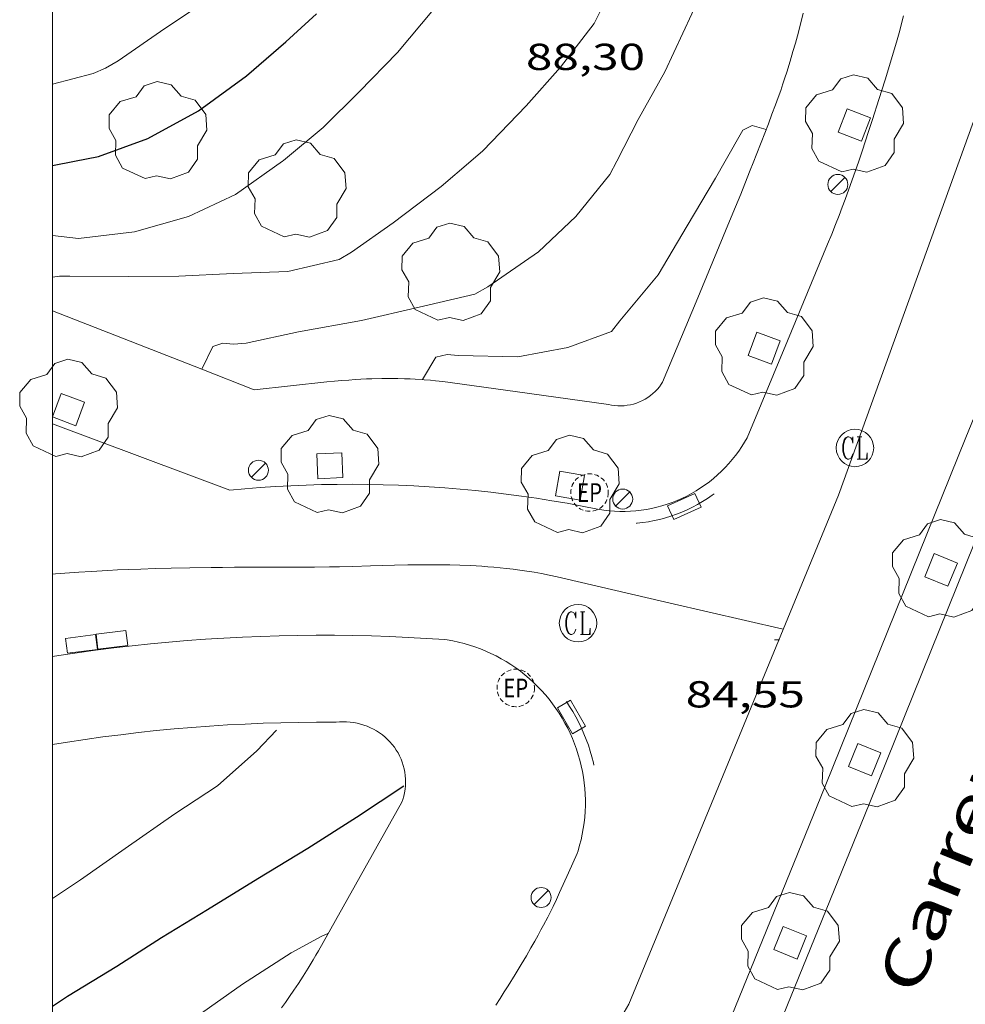
# Model space of a CAD drawing. Units: inches. Extents: x 453992 to 455004, y 4599998 to 4600502.
# Drawn here: x 453999 to 454037, y 4600262 to 4600301 of the extents above; entities that cross this region are included whole.
import ezdxf
from ezdxf.enums import TextEntityAlignment as Align

# ---------------------------------------------------------------- set-up
doc = ezdxf.new("R2010")
doc.units = ezdxf.units.IN
doc.header["$MEASUREMENT"] = 0
doc.linetypes.add('TRAZOS2', pattern=[0.375, 0.25, -0.125])
for name, color, linetype, lineweight in [('ARBRE', 7, 'Continuous', 0), ('CORBA DE NIVELL', 7, 'Continuous', 0), ('CORBA MESTRA', 7, 'Continuous', 0), ('COTA ALTIMETRICA', 7, 'Continuous', 0), ('EIX VIA URBANA PAVIMENTADA', 7, 'Continuous', 0), ('EMBORNAL', 7, 'Continuous', 0), ('ESCOCELL', 7, 'Continuous', 0), ('FANAL', 7, 'Continuous', 0), ('MARC FULL', 7, 'Continuous', 0), ('MUR', 7, 'Continuous', 0), ('PARTERRE DE GESPA', 7, 'Continuous', 0), ('REBAIX DE VORERA VIANANTS', 7, 'Continuous', 0), ('REGISTRE CLAVEGUERAM', 7, 'Continuous', 0), ('REGISTRE ENLLUMENAT PUBLIC', 7, 'Continuous', 0), ('TEXT DE CARRER', 7, 'Continuous', 0), ('VORERA', 7, 'Continuous', 0)]:
    doc.layers.add(name, color=color, linetype=linetype, lineweight=lineweight)
doc.styles.add('Style-Arial', font='ARIAL.TTF')

# ---------------------------------------------------------------- blocks, each defined once
blk = doc.blocks.new('REPC')
at = {"color": 0, "linetype": 'ByBlock', "lineweight": -2}
blk.add_circle((0.001121296942234039, 0.0002408043146133423), 1, dxfattribs=at)
at = {"color": 0, "linetype": 'ByBlock', "lineweight": -2, "style": 'Style-Arial', "width": 0.7999964000072}
blk.add_text('EP', height=1.000002, dxfattribs=at).set_placement((-0.0001425146484374409, 1.000000000033197e-06), align=Align.MIDDLE_CENTER)
blk = doc.blocks.new('ESCOSE')
at = {"color": 0, "linetype": 'ByBlock', "lineweight": -2, "flags": 128}
blk.add_lwpolyline([(-0.5, -0.5), (0.5, -0.5), (0.5, 0.5), (-0.5, 0.5)], close=True, dxfattribs=at)
blk = doc.blocks.new('EMBORN')
at = {"color": 0, "linetype": 'ByBlock', "lineweight": -2, "flags": 128}
blk.add_lwpolyline([(0, 0), (1.2, 0), (1.2, 0.6), (0, 0.6)], close=True, dxfattribs=at)
blk = doc.blocks.new('RCLAVC')
at = {"color": 0, "linetype": 'ByBlock', "lineweight": -2, "flags": 128}
for points in [[(-0.158, 0.43), (-0.122, 0.26), (-0.122, 0.6), (-0.158, 0.43), (-0.228, 0.544), (-0.332, 0.6), (-0.402, 0.6), (-0.508, 0.544), (-0.578, 0.43), (-0.612, 0.316), (-0.648, 0.146), (-0.648, -0.146), (-0.612, -0.316), (-0.578, -0.43), (-0.508, -0.544), (-0.402, -0.6), (-0.332, -0.6), (-0.228, -0.544), (-0.158, -0.43), (-0.122, -0.316)], [(-0.402, 0.6), (-0.472, 0.544), (-0.542, 0.43), (-0.578, 0.316), (-0.612, 0.146), (-0.612, -0.146), (-0.578, -0.316), (-0.542, -0.43), (-0.472, -0.544), (-0.402, -0.6)], [(0.122, 0.6), (0.368, 0.6)], [(0.226, 0.6), (0.226, -0.6)], [(0.262, 0.6), (0.262, -0.6)], [(0.122, -0.6), (0.648, -0.6), (0.648, -0.26), (0.612, -0.6)]]:
    blk.add_lwpolyline(points, dxfattribs=at)
at = {"color": 0, "linetype": 'ByBlock', "lineweight": -2}
blk.add_circle((-0.001401012718677521, -0.0007607361078262329), 1, dxfattribs=at)
blk = doc.blocks.new('FANAL')
at = {"color": 0, "linetype": 'ByBlock', "lineweight": -2}
blk.add_line((0.283, 0.283), (-0.283, -0.283), dxfattribs=at)
blk.add_circle((0.0002620689868927002, 0.0006722288131713868), 0.40000000060146, dxfattribs=at)
blk = doc.blocks.new('ARBRE')
at = {"color": 0, "linetype": 'ByBlock', "lineweight": -2, "flags": 128}
blk.add_lwpolyline([(-0.507, -1.872), (-1.415, -1.448), (-1.697, -0.9400000000000001), (-1.675, -0.342), (-1.951, 0.138), (-1.943, 0.686), (-1.511, 1.208), (-0.871, 1.406), (-0.543, 1.846), (-0.027, 2.012), (0.541, 1.882), (0.933, 1.428), (1.495, 1.262), (1.921, 0.6940000000000001), (1.969, 0.068), (1.593, -0.562), (1.593, -1.098), (1.229, -1.618), (0.505, -1.886), (-0.049, -1.762), (-0.507, -1.872)], dxfattribs=at)
blk = doc.blocks.new('COTA')
at = {"color": 0, "linetype": 'ByBlock', "lineweight": -2}
blk.add_line((0, 0), (0.2, 0), dxfattribs=at)

msp = doc.modelspace()

# ---------------------------------------------------------------- linework, layer by layer
at = {"layer": 'CORBA DE NIVELL', "color": 30, "linetype": 'Continuous', "lineweight": 0, "flags": 128}
for points, elevation in [([(454022.5785257522, 4600295.501855655), (454023.4355397216, 4600297.167851736), (454024.5015558589, 4600299.076846607), (454025.5885751777, 4600301.400841962), (454026.5045925013, 4600303.496838262), (454027.4226102149, 4600305.643834624), (454028.3236271436, 4600307.690830962), (454029.0376456032, 4600309.977829089), (454029.7396633159, 4600312.16882716), (454030.3206813037, 4600314.420826242), (454030.7106982141, 4600316.569826616), (454031.1587167014, 4600318.914826852), (454031.260725699, 4600320.079827885), (454031.502740923, 4600322.036829083), (454031.8307436926, 4600322.334827056), (454032.2557446095, 4600322.368823884), (454032.3387446851, 4600322.361823244)], 87.00013488480002), ([(454026.9165324777, 4600295.50182274), (454027.6285430128, 4600296.744819264), (454028.0055450086, 4600296.930816693), (454028.5585446216, 4600296.766812243)], 86.00013333440002), ([(454000, 4600292.525340213), (454001.0324688871, 4600292.410014342), (454003.2744744194, 4600292.680997751), (454005.4384823799, 4600293.287982273), (454007.3174920156, 4600294.17396939), (454009.1995050097, 4600295.501957168)], 89.00013798560002), ([(454000, 4600290.865058084), (454000.2724562593, 4600290.901017769), (454000.6854568768, 4600290.898014631), (454003.049460428, 4600290.882996671), (454005.0514636458, 4600290.897981504), (454007.230467851, 4600291.00696514), (454009.4214718473, 4600291.085948638), (454011.4704786509, 4600291.563933832), (454011.9584816306, 4600291.856930584), (454013.6354931383, 4600293.030919679), (454015.5465071486, 4600294.486907437), (454016.7395166995, 4600295.501899958)], 88.00013643520002), ([(454005.9694641393, 4600287.184023584), (454006.4164444031, 4600288.082966782), (454006.8194460598, 4600288.218963935), (454007.2374464119, 4600288.179960703), (454007.7514475654, 4600288.226956877), (454009.8474542446, 4600288.678941674), (454012.362461581, 4600289.131923293), (454014.6674691683, 4600289.660906624), (454016.8944765286, 4600290.175890526), (454017.4184796097, 4600290.474887013), (454019.4414934141, 4600291.880873843), (454020.9365064152, 4600293.288864682), (454022.306521309, 4600294.971856898), (454022.5785257522, 4600295.501855655)], 87.00013488480002), ([(454014.8094474074, 4600286.763901055), (454015.343455064, 4600287.663898399), (454015.7914565098, 4600287.762895153), (454016.2334569523, 4600287.73089175), (454018.6144602491, 4600287.678873603), (454020.6254661212, 4600288.041858907), (454022.3644736809, 4600288.682846705), (454022.6984774614, 4600289.112844839), (454024.2344937811, 4600290.949836032), (454025.4015104619, 4600292.909830216), (454026.5255266968, 4600294.819824649), (454026.9165324777, 4600295.50182274)], 86.00013333440002), ([(454000, 4600266.003694601), (454001.1112743892, 4600266.759973977), (454002.9042866306, 4600268.006962305), (454004.8903002564, 4600269.396949392), (454006.5983113874, 4600270.514938165), (454008.1773244428, 4600271.912928351), (454008.9593318921, 4600272.734923692)], 86.00013333440002), ([(454000, 4600257.250721972), (454000.108201261, 4600257.326966962), (454001.818213002, 4600258.524955845), (454003.8632270378, 4600259.956942548), (454005.7312398509, 4600261.2639304), (454007.6052527187, 4600262.576918217), (454009.5492652474, 4600263.830905411), (454010.7462721262, 4600264.492897356), (454011.0142734445, 4600264.611895506)], 84.00013023360002)]:
    msp.add_lwpolyline(points, dxfattribs=dict(at, elevation=elevation))
at = {"layer": 'CORBA DE NIVELL', "color": 30, "linetype": 'Continuous', "lineweight": 0}
for points, elevation in [([(454000, 4600298.575691929), (454001.6215198325, 4600299.004020097), (454002.1195222891, 4600299.226016662), (454002.6195252723, 4600299.51701332), (454004.4965380082, 4600300.812001086), (454006.3145501215, 4600302.03698919)], 91.00014108640002), ([(454009.1995050097, 4600295.501957168), (454009.2395052842, 4600295.529956908), (454010.8235177783, 4600296.85294694), (454012.2685308156, 4600298.275938183), (454013.8045451322, 4600299.848928967), (454015.2445604304, 4600301.570920711)], 89.00013798560002), ([(454016.7395166995, 4600295.501899958), (454017.2235205759, 4600295.913896925), (454018.9485369383, 4600297.717886633), (454020.3225507381, 4600299.255878594), (454021.676566108, 4600301.004871031), (454021.901569947, 4600301.464870037)], 88.00013643520002), ([(454005.9694368889, 4600287.18396878), (454005.9694641393, 4600287.184023584)], 87.00013488480002)]:
    msp.add_lwpolyline(points, dxfattribs=dict(at, elevation=elevation))
at = {"layer": 'CORBA MESTRA', "color": 30, "linetype": 'Continuous', "lineweight": 30, "elevation": 90.00013953600002, "flags": 128}
for points in [[(454000.8824921153, 4600295.502020274), (454001.834494995, 4600295.687013338), (454003.8175035627, 4600296.410999415), (454005.8455151063, 4600297.517985743), (454007.7625286326, 4600298.908973355), (454009.3305414736, 4600300.280963584), (454010.5685518911, 4600301.400955928)], [(454000, 4600295.330575854), (454000.8824921153, 4600295.502020274)]]:
    msp.add_lwpolyline(points, dxfattribs=at)
at = {"layer": 'CORBA MESTRA', "color": 30, "linetype": 'Continuous', "lineweight": 30, "elevation": 85.00013178400002}
msp.add_lwpolyline([(454014.0623228228, 4600270.496881504), (454012.1593104259, 4600269.251894012), (454010.222297946, 4600268.002906773), (454008.2162856626, 4600266.793920119), (454006.1942731192, 4600265.553933538), (454004.360261793, 4600264.435945721), (454002.5772502954, 4600263.284957465), (454000.6032381527, 4600262.087970586), (454000, 4600261.685431184)], dxfattribs=at)
at = {"layer": 'EIX VIA URBANA PAVIMENTADA', "color": 1, "linetype": 'Continuous', "lineweight": 20}
for points in [[(454039.9060975549, 4600319.65066202, 86.65330639418741), (454039.5436694562, 4600310.97475092, 86.40913396851363), (454037.4365728173, 4600298.668747829, 85.85713311269281), (454036.2905470108, 4600295.501751615, 85.70213287238082)], [(454036.2905470108, 4600295.501751615, 85.70213287238082), (454031.4564381847, 4600282.146767587, 85.04913185996963), (454023.0572706506, 4600261.782799743, 83.80912993747361), (454011.6651048723, 4600242.261855915, 82.43312780412323), (454008.7410371272, 4600233.930865186, 81.90212698086081), (454007.1475935114, 4600225.829559022, 81.38946065617522)], [(454029.2413940055, 4600276.776776068, 84.72213135298884), (454024.7153949555, 4600277.826812037, 84.93013167547204), (454020.1893959054, 4600278.876848006, 85.13713199640482), (454019.8743959406, 4600278.945850503, 85.15213201966081), (454019.5693959306, 4600279.006852912, 85.16613204136642), (454019.2713958783, 4600279.060855257, 85.18013206307204), (454018.9833957809, 4600279.106857514, 85.19413208477762), (454018.7033956579, 4600279.147859702, 85.20713210493284), (454018.4313955017, 4600279.18286182, 85.22113212663842), (454018.1673953276, 4600279.21386387, 85.23413214679363), (454017.9103951264, 4600279.239865861, 85.24713216694882), (454017.6623949088, 4600279.261867777, 85.26013218710402), (454017.4203946778, 4600279.280869642, 85.27213220570881), (454017.186394444, 4600279.297871444, 85.28413222431364), (454016.7323939299, 4600279.322874929, 85.30813226152324), (454016.3053933892, 4600279.338878192, 85.33113229718242), (454015.9043928509, 4600279.349881252, 85.35313233129122), (454015.5283923059, 4600279.354884113, 85.37513236540002), (454015.1753917739, 4600279.356886794, 85.39513239640803), (454014.8443912531, 4600279.355889305, 85.41413242586562), (454014.2223902357, 4600279.348894013, 85.45013248168001), (454013.6783893088, 4600279.337898124, 85.48313253284321), (454012.7263876432, 4600279.312905309, 85.54313262586723), (454012.013386386, 4600279.292910687, 85.58913269718562), (454011.4793854519, 4600279.278914717, 85.62513275300002), (454011.0793847634, 4600279.269917739, 85.65213279486082), (454010.4803837741, 4600279.26192227, 85.69413285997761), (454009.8833828258, 4600279.258926796, 85.73713292664482), (454009.5603823326, 4600279.259929248, 85.76213296540482), (454008.9333813605, 4600279.259934005, 85.81613304912642), (454008.3463804505, 4600279.25993846, 85.87313313749922), (454007.7953795886, 4600279.258942639, 85.93113322742241), (454007.2793787658, 4600279.25594655, 85.99013331889603), (454006.7963779943, 4600279.252950209, 86.04813340881921), (454006.3423772524, 4600279.247953646, 86.10413349564162), (454005.4933758451, 4600279.235960069, 86.21413366618562), (454004.7493745778, 4600279.220965692, 86.31313381967522), (454004.0993734411, 4600279.203970597, 86.40113395611043), (454003.5303724224, 4600279.185974887, 86.47713407394082), (454003.0333715077, 4600279.166978627, 86.54413417781763), (454002.5973706951, 4600279.148981907, 86.60013426464003), (454002.2163699603, 4600279.12998477, 86.64913434060962), (454001.5503686545, 4600279.093989767, 86.73213446929282), (454001.0503676517, 4600279.063993514, 86.79013455921603), (454000.6763668747, 4600279.037996311, 86.83213462433284), (454000.1143656846, 4600278.996000511, 86.89113471580642), (454000, 4600278.986436995, 86.90212358244659)]]:
    msp.add_polyline3d(points, dxfattribs=at)
at = {"layer": 'MARC FULL', "color": 0, "linetype": 'Continuous'}
msp.add_lwpolyline([(454000, 4600500), (454000, 4600000)], dxfattribs=at)
at = {"layer": 'MUR', "color": 1, "linetype": 'Continuous', "lineweight": 20}
for points in [[(454028.0675342621, 4600295.501814007, 86.54113417316643), (454028.1615362213, 4600295.740813664, 86.56113420417444), (454028.3575403341, 4600296.242812956, 86.60313426929123), (454028.6475465122, 4600296.997811926, 86.66213436076484), (454028.7905496021, 4600297.375811426, 86.68913440262564), (454028.9335526995, 4600297.754810929, 86.71513444293602), (454029.0425551068, 4600298.049810559, 86.73313447084321), (454029.1405573681, 4600298.327810247, 86.74613449099843), (454029.2295594939, 4600298.589809978, 86.75713450805281), (454029.3105614861, 4600298.835809744, 86.76513452045602), (454029.3855633551, 4600299.066809534, 86.77113452975841), (454029.5195668634, 4600299.501809191, 86.78013454371201), (454029.631569943, 4600299.884808936, 86.78613455301442), (454029.7275726413, 4600300.220808729, 86.79013455921603), (454029.8085749976, 4600300.514808569, 86.79413456541762), (454029.9455791328, 4600301.031808332, 86.80013457472), (454030.0455822394, 4600301.420808176, 86.80713458557281)], [(454005.9694641393, 4600287.184023584, 87.26271767955964), (454008.0724339047, 4600286.360951548, 86.96313482743524), (454009.527437329, 4600286.514940747, 86.89113471580642), (454010.9814407517, 4600286.668929953, 86.81913460417762), (454011.2894414644, 4600286.699927663, 86.80213457782084), (454011.5784421098, 4600286.725925512, 86.78313454836322), (454011.8504426909, 4600286.74692348, 86.76313451735523), (454012.1044432136, 4600286.763921579, 86.74213448479682), (454012.3434436903, 4600286.777919788, 86.72113445223842), (454012.5674441211, 4600286.788918106, 86.70013441968001), (454012.7774445074, 4600286.796916524, 86.68013438867203), (454013.1714451942, 4600286.806913551, 86.64013432665601), (454013.5164457441, 4600286.808910935, 86.60413427084161), (454013.8174461956, 4600286.806908649, 86.57313422277923), (454014.0814465595, 4600286.800906637, 86.54513417936802), (454014.3114468477, 4600286.791904878, 86.52113414215842), (454014.5134470927, 4600286.782903331, 86.50013410960001), (454014.8654474638, 4600286.759900624, 86.46413405378561), (454015.1294477138, 4600286.738898588, 86.43913401502563), (454015.3274478766, 4600286.719897057, 86.42013398556801), (454015.6234480851, 4600286.68689476, 86.39513394680803), (454015.9184482542, 4600286.648892462, 86.37113390959843), (454019.0834498149, 4600286.207867764, 86.13113353750241), (454022.2474513819, 4600285.767843075, 85.89113316540642), (454022.3714513844, 4600285.742842095, 85.89013316385602), (454022.4974514432, 4600285.724841111, 85.88913316230563), (454022.6234515703, 4600285.715840141, 85.88813316075522), (454022.7504517519, 4600285.713839175, 85.88713315920481), (454022.8764519928, 4600285.719838228, 85.88613315765443), (454023.0024523021, 4600285.734837295, 85.88513315610402), (454023.1274526627, 4600285.75683638, 85.88413315455361), (454023.250453081, 4600285.786835494, 85.88413315455361), (454023.3704535554, 4600285.824834642, 85.88313315300323), (454023.4894540889, 4600285.87083381, 85.88313315300323), (454023.6044546617, 4600285.922833019, 85.88213315145282), (454023.7154552891, 4600285.982832271, 85.88213315145282), (454023.823455965, 4600286.049831554, 85.88213315145282), (454023.9264566861, 4600286.123830887, 85.88213315145282), (454024.025457439, 4600286.202830259, 85.88213315145282), (454024.1184582357, 4600286.288829686, 85.88213315145282), (454024.2054590686, 4600286.380829169, 85.88213315145282), (454024.2874599318, 4600286.477828697, 85.88213315145282), (454024.362460822, 4600286.579828287, 85.88313315300323), (454024.4154615187, 4600286.660828009, 85.88313315300323), (454025.7554880205, 4600289.879822833, 86.11513351269602), (454027.0965145239, 4600293.098817649, 86.34713387238884), (454027.33551928, 4600293.676816731, 86.39113394060642), (454027.5425234478, 4600294.183815947, 86.43113400262241), (454027.898530745, 4600295.072814625, 86.50513411735203), (454028.0675342621, 4600295.501814007, 86.54113417316643)], [(454000, 4600289.520385756, 88.1131098829986), (454005.9694641393, 4600287.184023584, 87.26271767955964)]]:
    msp.add_polyline3d(points, dxfattribs=at)
at = {"layer": 'PARTERRE DE GESPA', "color": 7, "linetype": 'Continuous', "lineweight": 0}
for points in [[(454000, 4600272.164181632, 86.90811920599663), (454000.6013153452, 4600272.261986376, 86.85113465379041), (454001.3093172547, 4600272.36898117, 86.78313454836322), (454002.0173191111, 4600272.468975953, 86.71313443983523), (454002.72732091, 4600272.560970709, 86.64213432975683), (454003.4373226481, 4600272.644965451, 86.56913421657762), (454004.1483243346, 4600272.721960177, 86.49413410029761), (454004.8603259621, 4600272.79095488, 86.41813398246724), (454005.5723275211, 4600272.850949571, 86.34013386153602), (454006.2843290272, 4600272.90394425, 86.26013373750402), (454006.997330474, 4600272.948938911, 86.17913361192161), (454007.7113318693, 4600272.986933552, 86.09613348323842), (454008.4243331947, 4600273.015928186, 86.01213335300481), (454009.1383344686, 4600273.037922803, 85.92613321967042), (454009.8513356803, 4600273.051917414, 85.83913308478562), (454010.5653368328, 4600273.057912006, 85.75013294680001), (454011.278337923, 4600273.055906594, 85.65913280571364), (454011.3443380177, 4600273.054906092, 85.65113279331042)], [(454011.3443380177, 4600273.054906092, 85.65113279331042), (454011.4853383349, 4600273.067905042, 85.64513278400803), (454011.6273385931, 4600273.072903972, 85.63713277160481), (454011.7693387905, 4600273.069902889, 85.62713275610082), (454011.9103389332, 4600273.059901806, 85.61413273594562), (454012.0513390152, 4600273.041900707, 85.60013271424003), (454012.190339041, 4600273.016899614, 85.58313268788321), (454012.327339003, 4600272.983898522, 85.56413265842563), (454012.4613388997, 4600272.942897444, 85.54413262741762), (454012.5933387401, 4600272.894896367, 85.52213259330883), (454012.7223385228, 4600272.839895302, 85.49813255609922), (454012.8483382477, 4600272.777894252, 85.47213251578884), (454012.9693379194, 4600272.709893228, 85.44413247237762), (454013.0863375317, 4600272.634892224, 85.41513242741604), (454013.1993370848, 4600272.55289124, 85.38513238090403), (454013.3063365829, 4600272.464890291, 85.35313233129122), (454013.4083360354, 4600272.371889372, 85.32013228012804), (454013.5043354331, 4600272.272888491, 85.28613222741441), (454013.5953347851, 4600272.168887639, 85.25113217315042), (454013.6793340883, 4600272.059886833, 85.21513211733601), (454013.7563333502, 4600271.946886074, 85.1781320599712), (454013.827332565, 4600271.828885352, 85.14013200105602), (454013.8903317446, 4600271.707884686, 85.10213194214082), (454013.9473308921, 4600271.583884061, 85.06313188167522), (454013.9963299969, 4600271.455883491, 85.02413182120961), (454014.0373290741, 4600271.325882979, 84.98513176074401), (454014.0713281176, 4600271.192882515, 84.94513169872803), (454014.0973271412, 4600271.058882109, 84.90613163826244), (454014.1153261447, 4600270.923881764, 84.86713157779681), (454014.1253251208, 4600270.786881476, 84.82813151733122), (454014.1273240844, 4600270.649881248, 84.79013145841603), (454014.1213230356, 4600270.51288108, 84.75213139950083), (454014.107321982, 4600270.376880976, 84.71413134058561), (454014.085320916, 4600270.240880933, 84.67813128477121), (454014.0553198527, 4600270.106880953, 84.64213122895683), (454014.0183187862, 4600269.973881027, 84.60813117624322), (454013.9803178775, 4600269.861881142, 84.57913113128164)], [(454013.9803178775, 4600269.861881142, 84.57913113128164), (454012.3102927458, 4600266.890889207, 84.29513069096801), (454010.6402676142, 4600263.919897271, 84.01113025065442), (454010.5352660553, 4600263.735897783, 83.99313022274723), (454010.4322645526, 4600263.55889829, 83.97613019639041), (454010.2272616549, 4600263.218899318, 83.94213014367683), (454010.0302589595, 4600262.903900324, 83.91013009406403), (454009.8402564417, 4600262.610901312, 83.87913004600162), (454009.6592540973, 4600262.338902264, 83.85013000104004), (454009.4862519095, 4600262.085903184, 83.82312995917924), (454009.3222498645, 4600261.849904062, 83.7971299188688), (454009.1652479594, 4600261.630904914, 83.77312988165923)]]:
    msp.add_polyline3d(points, dxfattribs=at)
at = {"layer": 'REBAIX DE VORERA VIANANTS', "color": 1, "linetype": 'TRAZOS2', "lineweight": 0}
for points in [[(454023.3654170439, 4600281.013827221, 85.14713201190882), (454023.3884170948, 4600281.01582705, 85.14713201190882), (454023.6204176518, 4600281.04182533, 85.14813201345922), (454023.8494182799, 4600281.077823648, 85.14813201345922), (454024.0774189673, 4600281.121821986, 85.14913201500961), (454024.3044197138, 4600281.173820345, 85.14913201500961), (454024.5284205239, 4600281.23481874, 85.14813201345922), (454024.7504213841, 4600281.30281716, 85.14813201345922), (454024.970422317, 4600281.380815613, 85.14713201190882), (454025.1874233059, 4600281.466814099, 85.14713201190882), (454025.3984243387, 4600281.559812643, 85.14613201035841), (454025.6084254305, 4600281.660811205, 85.14413200725762), (454025.8134265679, 4600281.768809818, 85.14313200570722), (454026.0164277779, 4600281.88680846, 85.14113200260643), (454026.2114290211, 4600282.010807173, 85.13913199950562), (454026.4034303052, 4600282.140805918, 85.13713199640482), (454026.4824308754, 4600282.19980541, 85.13613199485442)], [(454020.5643586023, 4600273.88383742, 84.62913120880162), (454020.693357353, 4600273.692836145, 84.60713117469281), (454020.8233559536, 4600273.481834832, 84.58213113593284), (454020.9463545206, 4600273.267833566, 84.55713109717281), (454021.0613530372, 4600273.048832354, 84.53213105841283), (454021.1693515126, 4600272.825831189, 84.50713101965282), (454021.2683499589, 4600272.60083009, 84.48213098089282), (454021.3603483715, 4600272.372829039, 84.45713094213284), (454021.4443467339, 4600272.13982804, 84.43213090337282), (454021.5203450611, 4600271.903827096, 84.40713086461282), (454021.5863433728, 4600271.667826231, 84.38113082430242), (454021.6463416448, 4600271.427825403, 84.35613078554242), (454021.6643410125, 4600271.340825132, 84.34713077158884)]]:
    msp.add_polyline3d(points, dxfattribs=at)
at = {"layer": 'VORERA', "color": 1, "linetype": 'Continuous', "lineweight": 0, "extrusion": (0.1539952893616933, -0.1026038722279469, 0.9827298185453822), "elevation": -402005.2250214202, "flags": 128}
msp.add_lwpolyline([(4080100.321229911, 2135399.577083805), (4080104.436225104, 2135400.3983372), (4080108.551774771, 2135401.218772765), (4080108.978641009, 2135401.306384165), (4080109.377771737, 2135401.392367719), (4080109.751108101, 2135401.475632661), (4080110.100868982, 2135401.55608085), (4080110.428441057, 2135401.633994496), (4080111.040872002, 2135401.7851023), (4080111.575641131, 2135401.922593106), (4080112.00251433, 2135402.035932756)], dxfattribs=at)
at = {"layer": 'VORERA', "color": 1, "linetype": 'Continuous', "lineweight": 0, "elevation": 87.28534397399444, "flags": 128}
msp.add_lwpolyline([(454000, 4600285.001214642), (454007.0894018938, 4600282.342952781)], dxfattribs=at)
at = {"layer": 'VORERA', "color": 1, "linetype": 'Continuous', "lineweight": 0, "extrusion": (-0.005869716604286262, 0.0253523712181394, 0.99966134450653), "elevation": 114048.174813755, "flags": 128}
msp.add_lwpolyline([(-1479955.856560788, -4377836.213799768), (-1479956.058883608, -4377836.143318624), (-1479956.262785393, -4377836.079654777), (-1479956.468491712, -4377836.023808148), (-1479956.677202359, -4377835.976501128), (-1479956.887491971, -4377835.936011398), (-1479957.098837454, -4377835.904512255), (-1479957.311761902, -4377835.879830404), (-1479957.524767992, -4377835.864390657), (-1479957.738378818, -4377835.855967671), (-1479957.951845717, -4377835.855812884), (-1479958.166142921, -4377835.863700807), (-1479958.379096402, -4377835.879056473), (-1479958.591905957, -4377835.902680334), (-1479958.803597356, -4377835.93474584), (-1479959.012970805, -4377835.974556627), (-1479959.22197476, -4377836.021661713), (-1479959.428660765, -4377836.076460033), (-1479959.633028818, -4377836.139003632), (-1479959.834330257, -4377836.210465876), (-1479960.03383684, -4377836.28747409), (-1479960.23027681, -4377836.373400947), (-1479960.421999237, -4377836.465550245), (-1479960.611403712, -4377836.565444823), (-1479960.797290439, -4377836.672310246), (-1479960.97868519, -4377836.786372012), (-1479961.155362399, -4377836.906656212), (-1479961.327322063, -4377837.033162849), (-1479961.494564185, -4377837.165917949), (-1479961.656340101, -4377837.306068853), (-1479961.813172907, -4377837.451494321), (-1479961.965062602, -4377837.602168325), (-1479962.103159484, -4377837.750904206)], dxfattribs=at)
at = {"layer": 'VORERA', "color": 1, "linetype": 'Continuous', "lineweight": 0, "extrusion": (0.09045876172091984, 0.3060763664709796, 0.9476995675401781), "elevation": 1449188.41676723, "flags": 128}
msp.add_lwpolyline([(868441.2396945689, -4302834.278226096), (868440.6696180061, -4302834.517489026), (868440.0963151051, -4302834.749111486), (868439.5200692846, -4302834.974002315), (868438.9405971265, -4302835.190933508), (868438.3588576282, -4302835.399955636), (868437.7741752109, -4302835.601926968), (868437.1872254533, -4302835.795989233), (868436.5973327763, -4302835.98331987), (868436.0061317572, -4302836.162153682), (868435.4119878182, -4302836.334255859), (868434.8152931229, -4302836.49722097), (868434.2166145055, -4302836.653185853), (868433.6169109643, -4302836.801562754), (868433.0139810853, -4302836.942299184), (868432.4097428652, -4302837.074538787), (868431.8044797219, -4302837.199509571), (868431.1969492391, -4302837.316571289), (868430.5883938326, -4302837.425725859), (868429.9785300847, -4302837.527021932), (868429.3676414142, -4302837.620730028), (868428.7544854034, -4302837.706209886), (868428.1409800496, -4302837.783243489), (868427.5264497724, -4302837.852689111), (868426.91185357, -4302837.91459732), (868426.6535303053, -4302837.937794692)], dxfattribs=at)
at = {"layer": 'VORERA', "color": 1, "linetype": 'Continuous', "lineweight": 0, "extrusion": (0.03876219901228323, -0.10200547833464, 0.9940283568980582), "elevation": -451570.1648595408, "flags": 128}
msp.add_lwpolyline([(2058510.530620695, 4114279.00190875), (2058510.727896699, 4114278.881308921), (2058510.920816553, 4114278.754801783), (2058511.109025032, 4114278.621567258), (2058511.292522138, 4114278.481387096), (2058511.470373085, 4114278.334832652), (2058511.643867885, 4114278.18248002), (2058511.812071754, 4114278.024464061), (2058511.973694685, 4114277.860536044), (2058512.130961468, 4114277.690591596), (2058512.281067756, 4114277.515908275), (2058512.42623834, 4114277.336599946), (2058512.563893203, 4114277.151623548), (2058512.695322355, 4114276.961555169), (2058512.821236246, 4114276.768034968), (2058512.938699635, 4114276.569308919), (2058513.049712982, 4114276.367593274), (2058513.153921062, 4114276.161958834), (2058513.251323874, 4114275.952514722), (2058513.340986636, 4114275.739614042), (2058513.423264573, 4114275.524185991), (2058513.498157687, 4114275.30612145), (2058513.565310752, 4114275.084600339), (2058513.624499437, 4114274.861725045), (2058513.676658526, 4114274.637360703), (2058513.720498008, 4114274.410712975), (2058513.75637311, 4114274.182820184), (2058513.784283835, 4114273.953682328), (2058513.80423018, 4114273.723299411), (2058513.81563259, 4114273.492953733), (2058513.82036063, 4114273.261939086), (2058513.81689996, 4114273.03189088), (2058513.804540129, 4114272.800950713), (2058513.784346816, 4114272.571797068), (2058513.756544351, 4114272.342436682), (2058513.720553176, 4114272.114151855), (2058513.677663302, 4114271.887300444), (2058513.626005163, 4114271.662697779), (2058513.566513543, 4114271.440099876), (2058513.500123221, 4114271.219044508), (2058513.424964637, 4114271.000237886), (2058513.343617804, 4114270.7848322), (2058513.253502707, 4114270.571784381), (2058513.157199363, 4114270.362137497), (2058513.052838208, 4114270.156706884), (2058512.942288805, 4114269.954677201), (2058512.823326364, 4114269.755825466), (2058512.698886128, 4114269.56234219), (2058512.567322863, 4114269.372612953), (2058512.429926576, 4114269.187322971), (2058512.364490919, 4114269.104720253)], dxfattribs=at)
at = {"layer": 'VORERA', "color": 1, "linetype": 'Continuous', "lineweight": 0}
for points in [[(454032.2655407706, 4600295.501782154, 85.55413264292162), (454032.2785410866, 4600295.540782116, 85.5561326460224), (454032.4145443401, 4600295.941781707, 85.57613267703043), (454032.6475500202, 4600296.642781025, 85.61213273284483), (454032.8185542916, 4600297.170780546, 85.64013277625601), (454033.0725607022, 4600297.963779849, 85.68113283982241), (454033.3225671143, 4600298.757779183, 85.7231329049392), (454033.4965716862, 4600299.32477874, 85.75313295145122), (454033.6445756943, 4600299.822778391, 85.78013299331201), (454033.7695791963, 4600300.258778118, 85.80413303052161), (454033.8765822605, 4600300.640777899, 85.82513306308002), (454034.058587634, 4600301.311777558, 85.86213312044482)], [(454019.4341161053, 4600242.154796802, 82.67512817932001), (454025.2962353343, 4600256.670774829, 83.37112925839843), (454030.9173489771, 4600270.499753621, 84.30713070957282), (454036.5484635761, 4600284.452732528, 85.17113204911844), (454039.9795322514, 4600292.802719439, 85.58713269408481)], [(454021.1951134407, 4600241.443782337, 82.67112817311843), (454027.056232653, 4600255.957760369, 83.36712925219682), (454032.6773462958, 4600269.786739161, 84.30313070337121), (454038.3074608705, 4600283.736718071, 85.16713204291682), (454041.7365294972, 4600292.080704989, 85.58313268788321)], [(454000, 4600275.684033471, 86.72431131116238), (454000.2493410675, 4600275.723994413, 86.70313442433121), (454000.981343037, 4600275.833989031, 86.64013432665601), (454001.7133449382, 4600275.934983633, 86.57513422588002), (454002.4463467803, 4600276.027978215, 86.50913412355361), (454003.1803485707, 4600276.113972779, 86.44113401812642), (454003.9143503006, 4600276.191967331, 86.37213391114881), (454004.6503519728, 4600276.261961854, 86.30213380262083), (454005.3863535843, 4600276.323956367, 86.23013369099202), (454006.1223551352, 4600276.377950866, 86.15813357936321), (454006.8593566344, 4600276.424945346, 86.08313346308321), (454007.5963580653, 4600276.462939814, 86.00813334680322), (454008.3333594431, 4600276.49393427, 85.93113322742241), (454009.0713607542, 4600276.515928704, 85.85313310649124), (454009.8083620107, 4600276.530923136, 85.77413298400961), (454010.546363208, 4600276.537917547, 85.6931328584272), (454011.2833643429, 4600276.536911953, 85.61113273129442), (454012.0213654189, 4600276.52790634, 85.52813260261122), (454012.7583664326, 4600276.510900722, 85.44413247237762), (454013.4943673915, 4600276.4868951, 85.35813233904322), (454014.2303682822, 4600276.453889464, 85.27113220415842), (454014.9663691122, 4600276.412883815, 85.18313206772324), (454015.7013698875, 4600276.364878164, 85.09413192973764), (454015.793369977, 4600276.357877457, 85.08813192043523)], [(454017.7462620598, 4600261.735839968, 83.56312955607521), (454017.9182644131, 4600262.01083909, 83.58212958553284), (454018.0792666203, 4600262.268838267, 83.59712960878883), (454018.2302686982, 4600262.511837498, 83.60812962584322), (454018.5112725938, 4600262.967836074, 83.62212964754882), (454018.7532760116, 4600263.36883486, 83.63212966305282), (454018.9632790079, 4600263.720833812, 83.63912967390563), (454019.1432816315, 4600264.029832925, 83.64612968475842), (454019.2982839356, 4600264.30183217, 83.65412969716162), (454019.4322859569, 4600264.540831524, 83.66212970956484), (454019.5472877285, 4600264.750830977, 83.67012972196801), (454019.6462892781, 4600264.934830512, 83.67912973592162), (454019.816292, 4600265.258829724, 83.69812976537924), (454019.9392940421, 4600265.502829169, 83.71712979483681), (454020.0302955793, 4600265.686828764, 83.73312981964322), (454020.1632978948, 4600265.964828186, 83.76112986305442), (454020.2923002117, 4600266.24382764, 83.79512991576802), (454020.6463067168, 4600267.02882617, 83.89913007700962), (454021.0003132218, 4600267.813824701, 84.00313023825122)]]:
    msp.add_polyline3d(points, dxfattribs=at)

# ---------------------------------------------------------------- block references
at = {"layer": 'ARBRE', "color": 3, "linetype": 'Continuous', "lineweight": 0, "xscale": 1.000001550400009, "yscale": 1.000001550399986, "zscale": 1.0000015504, "rotation": 359.9995652666707}
for p in [(454032.0885514526, 4600296.945785736, 85.85113310339041), (454032.0885514526, 4600296.945785736, 85.85113310339041), (454004.2105061751, 4600296.674996842, 89.04113804916642), (454004.2105061751, 4600296.674996842, 90.19513983832803), (454009.7784971134, 4600294.342950978, 88.64313743210721), (454009.7784971134, 4600294.342950978, 88.64313743210721), (454015.9284813741, 4600291.011899151, 87.22713523674082), (454028.4764781414, 4600288.021799307, 85.45813249408322), (454000.6344163258, 4600285.564006748, 87.41013552046402), (454011.0944155086, 4600283.318923902, 85.97813330029123), (454020.710424385, 4600282.523849707, 85.23513214834401), (454035.5614218243, 4600279.151731797, 84.79513146616802), (454032.4993594649, 4600271.558743259, 84.315130721976), (454029.5192992964, 4600264.237754519, 83.91513010181603)]:
    msp.add_blockref('ARBRE', p, dxfattribs=at)
at = {"layer": 'COTA ALTIMETRICA', "color": 7, "linetype": 'Continuous', "lineweight": 0, "xscale": 1.000001550400009, "yscale": 1.000001550399986, "zscale": 1.0000015504, "rotation": 359.9995652666707}
msp.add_blockref('COTA', (454028.8953902521, 4600276.352778035, 84.55213108942084), dxfattribs=at)
at = {"layer": 'EMBORNAL', "color": 7, "linetype": 'Continuous', "lineweight": 0, "yscale": 1.000001550399986, "zscale": 1.0000015504}
for p, xscale, rotation in [((454025.7074297496, 4600282.209811307, 84.99513177624802), 1.000001550400004, 204.2671152893364), ((454001.8173454712, 4600275.983982919, 86.57513422588002), 1.000001550400003, 6.956236991410041), ((454020.2103561489, 4600273.632839716, 84.60313116849122), 1.000001550399999, 300.2151341524507)]:
    msp.add_blockref('EMBORN', p, dxfattribs=dict(at, xscale=xscale, rotation=rotation))
at = {"layer": 'EMBORNAL', "color": 7, "linetype": 'Continuous', "lineweight": 0, "zscale": 1.0000015504, "rotation": 7.424175085907375}
msp.add_blockref('EMBORN', (454000.6013423114, 4600275.815991886, 86.7231344553392), dxfattribs=at)
at = {"layer": 'ESCOCELL', "color": 1, "linetype": 'Continuous', "lineweight": 0, "zscale": 1.0000015504}
for p, xscale, yscale, rotation in [((454032.0885514526, 4600296.945785736, 85.85113310339041), 1.000001550399989, 1.000001550399986, 249.181710653345), ((454000.6344163258, 4600285.564006748, 87.41013552046402), 1.000001550399996, 1.000001550399986, 339.4435512741946), ((454011.0944155086, 4600283.318923902, 85.97813330029123), 1.000003305296778, 1.000003305296786, 2.523816363440375), ((454020.710424385, 4600282.523849707, 85.23513214834401), 1.000004878792331, 1.000004878792339, 169.9014024053353), ((454029.5192992964, 4600264.237754519, 83.91513010181603), 0.9999988370693732, 0.99999883706937, 67.85094561204565)]:
    msp.add_blockref('ESCOSE', p, dxfattribs=dict(at, xscale=xscale, yscale=yscale, rotation=rotation))
for p, rotation in [((454028.4764781414, 4600288.021799307, 85.45813249408322), 249.7461126967373), ((454035.5614218243, 4600279.151731797, 84.79513146616802), 67.81121046619589), ((454032.4993594649, 4600271.558743259, 84.315130721976), 68.03693786501745)]:
    msp.add_blockref('ESCOSE', p, dxfattribs=dict(at, rotation=rotation))
at = {"layer": 'FANAL', "color": 7, "linetype": 'Continuous', "lineweight": 0, "xscale": 1.000001550400009, "yscale": 1.000001550399986, "zscale": 1.0000015504, "rotation": 359.9995652666707}
for p in [(454031.4275323998, 4600294.569787068, 85.77113297935841), (454008.239409709, 4600283.137945283, 86.38713393440482), (454022.8164235679, 4600281.985832894, 85.22713213594082), (454019.5512975758, 4600266.047832957, 84.13113043670242)]:
    msp.add_blockref('FANAL', p, dxfattribs=at)
at = {"layer": 'REGISTRE CLAVEGUERAM', "color": 7, "linetype": 'Continuous', "lineweight": 0, "xscale": 0.7500011627999923, "yscale": 0.7500011628000038, "zscale": 0.7500011628000001, "rotation": 359.9995652666702}
for p in [(454032.1134534982, 4600284.030765523, 85.05213186462083), (454021.031383136, 4600277.021838741, 84.720131349888)]:
    msp.add_blockref('RCLAVC', p, dxfattribs=at)
at = {"layer": 'REGISTRE ENLLUMENAT PUBLIC', "color": 1, "linetype": 'TRAZOS2', "lineweight": 0, "xscale": 0.7500011627999923, "yscale": 0.7500011628000038, "zscale": 0.7500011628000001, "rotation": 359.9995652666702}
for p in [(454021.4914234788, 4600282.244843349, 85.23513214834401), (454018.5363595933, 4600274.428853652, 84.9311316770224)]:
    msp.add_blockref('REPC', p, dxfattribs=at)

# ---------------------------------------------------------------- texts
at = {"layer": 'COTA ALTIMETRICA', "color": 7, "linetype": 'Continuous', "lineweight": 0, "style": 'Style-Arial', "width": 1.333331428571429}
for s, p in [('88,30', (454018.9435557552, 4600300.198890518, 88.29613689411843)), ('84,55', (454025.3393721967, 4600274.699802455, 84.55213108942084))]:
    msp.add_text(s, height=1.05000162792, rotation=359.99956526667, dxfattribs=at).set_placement(p, align=Align.TOP_LEFT)
at = {"layer": 'TEXT DE CARRER', "color": 7, "linetype": 'Continuous', "lineweight": 0, "style": 'Style-Arial', "width": 1.401140690891859}
msp.add_text('Carrer de la Foneria', height=1.759988728682295, rotation=67.92163193333666, dxfattribs=at).set_placement((454039.5730474162, 4600276.666351734), align=Align.MIDDLE_CENTER)

doc.saveas('drawing.dxf')
